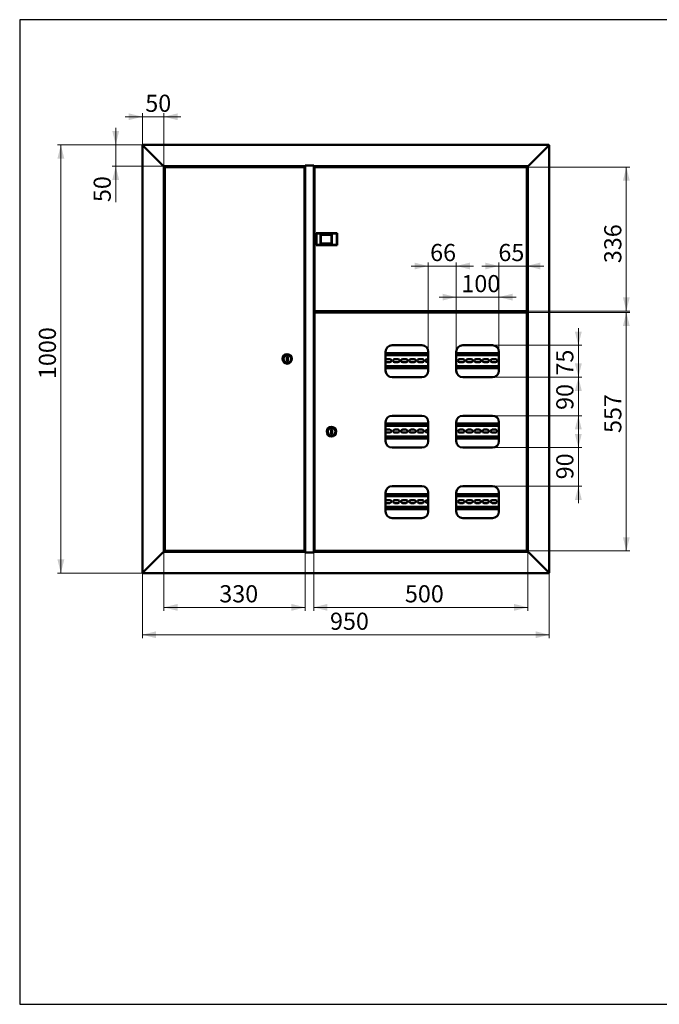
# Paper-space layout '6' of a CAD drawing. Units: millimetres. Extents: x 19 to 415, y -20 to 290.
# Drawn here: x 19 to 206, y 3 to 290 of the extents above; entities that cross this region are included whole.
import ezdxf

# ---------------------------------------------------------------- set-up
doc = ezdxf.new("R2010")
doc.units = ezdxf.units.MM
doc.styles.add('SLDTEXTSTYLE1', font='TXT', dxfattribs={"width": 0.7})
doc.dimstyles.new('SLDDIMSTYLE0', dxfattribs={"dimtxt": 5, "dimasz": 4, "dimexe": 0, "dimexo": 0.0625, "dimgap": 1.25, "dimtad": 2, "dimdec": 0, "dimlfac": 8, "dimrnd": 1e-09, "dimzin": 12, "dimdsep": 46, "dimtxsty": 'SLDTEXTSTYLE1', "dimsah": 1, "dimcen": 0.09, "dimadec": 0, "dimazin": 3, "dimtfac": 1, "dimtdec": 3, "dimtofl": 0, "dimtmove": 0, "dimatfit": 3, "dimfxl": 0, "dimfrac": 2, "dimtolj": 1, "dimtzin": 12, "dimarcsym": 0})
doc.dimstyles.new('SLDDIMSTYLE1', dxfattribs={"dimtxt": 5, "dimasz": 4, "dimexe": 0, "dimexo": 0.0625, "dimgap": 1.25, "dimtad": 2, "dimdec": 0, "dimlfac": 8, "dimrnd": 1e-09, "dimzin": 12, "dimdsep": 46, "dimtxsty": 'SLDTEXTSTYLE1', "dimsah": 1, "dimcen": 0.09, "dimadec": 0, "dimazin": 3, "dimtfac": 1, "dimtdec": 3, "dimtmove": 0, "dimatfit": 0, "dimfxl": 0, "dimfrac": 2, "dimtolj": 1, "dimtzin": 12, "dimarcsym": 0})

# ---------------------------------------------------------------- blocks, each defined once
blk = doc.blocks.new('_D_99')
at = {"color": 7, "linetype": 'Continuous', "lineweight": 0}
for p, q in [((55, 128.61), (55, 109.5)), ((173.75, 128.61), (173.75, 109.5)), ((55, 110.5), (173.75, 110.5))]:
    blk.add_line(p, q, dxfattribs=at)
at = {"color": 7, "linetype": 'Continuous', "lineweight": 18}
for points in [[(55, 110.5), (59, 109.5), (59, 111.5)], [(173.75, 110.5), (169.75, 111.5), (169.75, 109.5)]]:
    blk.add_solid(points, dxfattribs=at)
at = {"color": 7, "linetype": 'Continuous', "lineweight": 18, "insert": (109.75, 116.95), "char_height": 5, "attachment_point": 1, "style": 'SLDTEXTSTYLE1'}
blk.add_mtext('950', dxfattribs=at)
blk = doc.blocks.new('_D_100')
at = {"color": 7, "linetype": 'Continuous', "lineweight": 0}
for p, q in [((55.11, 253.5), (30.19, 253.5)), ((31.19, 253.5), (31.19, 128.5)), ((55.11, 128.5), (30.19, 128.5))]:
    blk.add_line(p, q, dxfattribs=at)
at = {"color": 7, "linetype": 'Continuous', "lineweight": 18}
for points in [[(31.19, 253.5), (30.19, 249.5), (32.19, 249.5)], [(31.19, 128.5), (32.19, 132.5), (30.19, 132.5)]]:
    blk.add_solid(points, dxfattribs=at)
at = {"color": 7, "linetype": 'Continuous', "lineweight": 18, "insert": (24.75, 185.13), "char_height": 5, "attachment_point": 1, "rotation": 90, "style": 'SLDTEXTSTYLE1'}
blk.add_mtext('1000', dxfattribs=at)
blk = doc.blocks.new('_D_101')
at = {"color": 7, "linetype": 'Continuous', "lineweight": 0}
for p, q in [((55, 261.7), (50, 261.7)), ((55, 253.38), (55, 262.7)), ((61.25, 261.7), (55, 261.7)), ((61.25, 247.26), (61.25, 262.7)), ((61.25, 261.7), (66.25, 261.7))]:
    blk.add_line(p, q, dxfattribs=at)
at = {"color": 7, "linetype": 'Continuous', "lineweight": 18}
for points in [[(55, 261.7), (51, 262.7), (51, 260.7)], [(61.25, 261.7), (65.25, 260.7), (65.25, 262.7)]]:
    blk.add_solid(points, dxfattribs=at)
at = {"color": 7, "linetype": 'Continuous', "lineweight": 18, "insert": (55.83, 268.14), "char_height": 5, "attachment_point": 1, "style": 'SLDTEXTSTYLE1'}
blk.add_mtext('50', dxfattribs=at)
blk = doc.blocks.new('_D_102')
at = {"color": 7, "linetype": 'Continuous', "lineweight": 0}
for p, q in [((47.19, 253.5), (47.19, 258.5)), ((55.11, 253.5), (46.19, 253.5)), ((47.19, 247.25), (47.19, 253.5)), ((61.24, 247.25), (46.19, 247.25)), ((47.19, 247.25), (47.19, 236.79))]:
    blk.add_line(p, q, dxfattribs=at)
at = {"color": 7, "linetype": 'Continuous', "lineweight": 18}
for points in [[(47.19, 253.5), (48.19, 257.5), (46.19, 257.5)], [(47.19, 247.25), (46.19, 243.25), (48.19, 243.25)]]:
    blk.add_solid(points, dxfattribs=at)
at = {"color": 7, "linetype": 'Continuous', "lineweight": 18, "insert": (40.75, 236.79), "char_height": 5, "attachment_point": 1, "rotation": 90, "style": 'SLDTEXTSTYLE1'}
blk.add_mtext('50', dxfattribs=at)
blk = doc.blocks.new('_D_103')
at = {"color": 7, "linetype": 'Continuous', "lineweight": 0}
for p, q in [((167.1, 247.02), (197.26, 247.02)), ((196.26, 204.97), (196.26, 247.02)), ((167.1, 204.97), (197.26, 204.97))]:
    blk.add_line(p, q, dxfattribs=at)
at = {"color": 7, "linetype": 'Continuous', "lineweight": 18}
for points in [[(196.26, 247.02), (195.26, 243.02), (197.26, 243.02)], [(196.26, 204.97), (197.26, 208.97), (195.26, 208.97)]]:
    blk.add_solid(points, dxfattribs=at)
at = {"color": 7, "linetype": 'Continuous', "lineweight": 18, "insert": (189.81, 218.96), "char_height": 5, "attachment_point": 1, "rotation": 90, "style": 'SLDTEXTSTYLE1'}
blk.add_mtext('336', dxfattribs=at)
blk = doc.blocks.new('_D_104')
at = {"color": 7, "linetype": 'Continuous', "lineweight": 0}
for p, q in [((167.1, 204.59), (197.26, 204.59)), ((196.26, 204.59), (196.26, 134.97)), ((167.1, 134.97), (197.26, 134.97))]:
    blk.add_line(p, q, dxfattribs=at)
at = {"color": 7, "linetype": 'Continuous', "lineweight": 18}
for points in [[(196.26, 204.59), (195.26, 200.59), (197.26, 200.59)], [(196.26, 134.97), (197.26, 138.97), (195.26, 138.97)]]:
    blk.add_solid(points, dxfattribs=at)
at = {"color": 7, "linetype": 'Continuous', "lineweight": 18, "insert": (189.81, 169.39), "char_height": 5, "attachment_point": 1, "rotation": 90, "style": 'SLDTEXTSTYLE1'}
blk.add_mtext('557', dxfattribs=at)
blk = doc.blocks.new('_D_105')
at = {"color": 7, "linetype": 'Continuous', "lineweight": 0}
for p, q in [((146.62, 193.13), (146.62, 210.05)), ((159.06, 193.13), (159.06, 210.05)), ((146.62, 209.05), (141.62, 209.05)), ((159.06, 209.05), (146.62, 209.05)), ((159.06, 209.05), (164.06, 209.05))]:
    blk.add_line(p, q, dxfattribs=at)
at = {"color": 7, "linetype": 'Continuous', "lineweight": 18}
for points in [[(146.62, 209.05), (142.62, 210.05), (142.62, 208.05)], [(159.06, 209.05), (163.06, 208.05), (163.06, 210.05)]]:
    blk.add_solid(points, dxfattribs=at)
at = {"color": 7, "linetype": 'Continuous', "lineweight": 18, "insert": (148.1, 215.49), "char_height": 5, "attachment_point": 1, "style": 'SLDTEXTSTYLE1'}
blk.add_mtext('100', dxfattribs=at)
blk = doc.blocks.new('_D_106')
at = {"color": 7, "linetype": 'Continuous', "lineweight": 0}
for p, q in [((159.06, 193.13), (159.06, 219.13)), ((167.18, 204.5), (167.18, 219.13)), ((159.06, 218.13), (154.06, 218.13)), ((159.06, 218.13), (167.18, 218.13)), ((167.18, 218.13), (172.18, 218.13))]:
    blk.add_line(p, q, dxfattribs=at)
at = {"color": 7, "linetype": 'Continuous', "lineweight": 18}
for points in [[(159.06, 218.13), (155.06, 219.13), (155.06, 217.13)], [(167.18, 218.13), (171.18, 217.13), (171.18, 219.13)]]:
    blk.add_solid(points, dxfattribs=at)
at = {"color": 7, "linetype": 'Continuous', "lineweight": 18, "insert": (158.91, 224.57), "char_height": 5, "attachment_point": 1, "style": 'SLDTEXTSTYLE1'}
blk.add_mtext('65', dxfattribs=at)
blk = doc.blocks.new('_D_107')
at = {"color": 7, "linetype": 'Continuous', "lineweight": 0}
for p, q in [((138.43, 193.13), (138.43, 219.13)), ((146.62, 193.13), (146.62, 219.13)), ((138.43, 218.13), (133.43, 218.13)), ((138.43, 218.13), (146.62, 218.13)), ((146.62, 218.13), (151.62, 218.13))]:
    blk.add_line(p, q, dxfattribs=at)
at = {"color": 7, "linetype": 'Continuous', "lineweight": 18}
for points in [[(138.43, 218.13), (134.43, 219.13), (134.43, 217.13)], [(146.62, 218.13), (150.62, 217.13), (150.62, 219.13)]]:
    blk.add_solid(points, dxfattribs=at)
at = {"color": 7, "linetype": 'Continuous', "lineweight": 18, "insert": (138.98, 224.57), "char_height": 5, "attachment_point": 1, "style": 'SLDTEXTSTYLE1'}
blk.add_mtext('66', dxfattribs=at)
blk = doc.blocks.new('_D_108')
at = {"color": 7, "linetype": 'Continuous', "lineweight": 0}
for p, q in [((182.25, 195), (182.25, 200)), ((157.19, 195), (183.25, 195)), ((182.25, 185.69), (182.25, 195)), ((157.19, 185.69), (183.25, 185.69)), ((182.25, 185.69), (182.25, 180.69))]:
    blk.add_line(p, q, dxfattribs=at)
at = {"color": 7, "linetype": 'Continuous', "lineweight": 18}
for points in [[(182.25, 195), (183.25, 199), (181.25, 199)], [(182.25, 185.69), (181.25, 181.69), (183.25, 181.69)]]:
    blk.add_solid(points, dxfattribs=at)
at = {"color": 7, "linetype": 'Continuous', "lineweight": 18, "insert": (175.8, 186.15), "char_height": 5, "attachment_point": 1, "rotation": 90, "style": 'SLDTEXTSTYLE1'}
blk.add_mtext('75', dxfattribs=at)
blk = doc.blocks.new('_D_109')
at = {"color": 7, "linetype": 'Continuous', "lineweight": 0}
for p, q in [((182.25, 185.69), (182.25, 190.69)), ((157.19, 185.69), (183.25, 185.69)), ((182.25, 185.69), (182.25, 174.44)), ((157.19, 174.44), (183.25, 174.44)), ((182.25, 174.44), (182.25, 169.44))]:
    blk.add_line(p, q, dxfattribs=at)
at = {"color": 7, "linetype": 'Continuous', "lineweight": 18}
for points in [[(182.25, 185.69), (183.25, 189.69), (181.25, 189.69)], [(182.25, 174.44), (181.25, 170.44), (183.25, 170.44)]]:
    blk.add_solid(points, dxfattribs=at)
at = {"color": 7, "linetype": 'Continuous', "lineweight": 18, "insert": (175.8, 176.12), "char_height": 5, "attachment_point": 1, "rotation": 90, "style": 'SLDTEXTSTYLE1'}
blk.add_mtext('90', dxfattribs=at)
blk = doc.blocks.new('_D_110')
at = {"color": 7, "linetype": 'Continuous', "lineweight": 0}
for p, q in [((182.25, 165.12), (182.25, 170.12)), ((157.19, 165.12), (183.25, 165.12)), ((182.25, 165.12), (182.25, 153.87)), ((157.19, 153.87), (183.25, 153.87)), ((182.25, 153.87), (182.25, 148.87))]:
    blk.add_line(p, q, dxfattribs=at)
at = {"color": 7, "linetype": 'Continuous', "lineweight": 18}
for points in [[(182.25, 165.12), (183.25, 169.12), (181.25, 169.12)], [(182.25, 153.87), (181.25, 149.87), (183.25, 149.87)]]:
    blk.add_solid(points, dxfattribs=at)
at = {"color": 7, "linetype": 'Continuous', "lineweight": 18, "insert": (175.8, 155.87), "char_height": 5, "attachment_point": 1, "rotation": 90, "style": 'SLDTEXTSTYLE1'}
blk.add_mtext('90', dxfattribs=at)
blk = doc.blocks.new('_D_111')
at = {"color": 7, "linetype": 'Continuous', "lineweight": 0}
for p, q in [((105, 134.51), (105, 117.5)), ((167.5, 134.74), (167.5, 117.5)), ((105, 118.5), (167.5, 118.5))]:
    blk.add_line(p, q, dxfattribs=at)
at = {"color": 7, "linetype": 'Continuous', "lineweight": 18}
for points in [[(105, 118.5), (109, 117.5), (109, 119.5)], [(167.5, 118.5), (163.5, 119.5), (163.5, 117.5)]]:
    blk.add_solid(points, dxfattribs=at)
at = {"color": 7, "linetype": 'Continuous', "lineweight": 18, "insert": (131.62, 124.95), "char_height": 5, "attachment_point": 1, "style": 'SLDTEXTSTYLE1'}
blk.add_mtext('500', dxfattribs=at)
blk = doc.blocks.new('_D_112')
at = {"color": 7, "linetype": 'Continuous', "lineweight": 0}
for p, q in [((61.25, 134.74), (61.25, 117.5)), ((102.5, 134.51), (102.5, 117.5)), ((102.5, 118.5), (61.25, 118.5))]:
    blk.add_line(p, q, dxfattribs=at)
at = {"color": 7, "linetype": 'Continuous', "lineweight": 18}
for points in [[(61.25, 118.5), (65.25, 117.5), (65.25, 119.5)], [(102.5, 118.5), (98.5, 119.5), (98.5, 117.5)]]:
    blk.add_solid(points, dxfattribs=at)
at = {"color": 7, "linetype": 'Continuous', "lineweight": 18, "insert": (77.43, 124.95), "char_height": 5, "attachment_point": 1, "style": 'SLDTEXTSTYLE1'}
blk.add_mtext('330', dxfattribs=at)

psp = doc.layouts.new('6')

# ---------------------------------------------------------------- linework, layer by layer
at = {"color": 7, "linetype": 'Continuous', "lineweight": 25}
for p, q in [((19.16, 290.03), (19.16, 2.63)), ((414.09, 290.03), (19.16, 290.03)), ((19.16, 290.03), (19.16, 3.03)), ((19.16, 2.63), (414.09, 2.63))]:
    psp.add_line(p, q, dxfattribs=at)
at = {"color": 7, "linetype": 'Continuous', "lineweight": 50}
for p, q in [((55, 253.37), (55.25, 253.25)), ((55, 253.37), (55, 128.62)), ((55.12, 253.37), (55, 253.37)), ((55.12, 253.37), (55.12, 253.5)), ((55.12, 253.5), (55.25, 253.25)), ((55.12, 253.5), (173.62, 253.5)), ((55.12, 253.37), (55.25, 253.25)), ((55.25, 253.25), (61, 247.5)), ((173.5, 253.25), (167.75, 247.5)), ((173.5, 253.25), (173.62, 253.5)), ((173.5, 253.25), (173.62, 253.37)), ((173.5, 253.25), (173.75, 253.37)), ((173.62, 253.37), (173.62, 253.5)), ((173.62, 253.37), (173.75, 253.37)), ((173.75, 128.62), (173.75, 253.37)), ((61, 247.5), (61.25, 247.25)), ((102.46, 247.25), (61.25, 247.25)), ((61.25, 134.75), (61.25, 247.25)), ((62.16, 247.25), (62.16, 247.16)), ((62.66, 247.16), (62.66, 247.25)), ((101.34, 247.25), (101.34, 247.12)), ((101.37, 247.02), (101.37, 247.25)), ((102.46, 247.5), (105.03, 247.5)), ((102.46, 247.25), (102.46, 247.5)), ((102.5, 247.48), (102.46, 247.48)), ((102.5, 247.48), (102.5, 134.52)), ((102.5, 247.48), (102.75, 247.48)), ((102.75, 247.48), (104.75, 247.48)), ((102.83, 247.5), (102.83, 247.48)), ((104.75, 247.48), (104.75, 247.5)), ((104.75, 247.48), (105, 247.48)), ((105, 134.52), (105, 247.48)), ((105.03, 247.48), (105, 247.48)), ((105.03, 247.5), (105.03, 247.25)), ((167.5, 247.25), (105.03, 247.25)), ((106.12, 247.25), (106.12, 247.02)), ((106.15, 247.12), (106.15, 247.25)), ((166.08, 247.25), (166.08, 247.16)), ((166.08, 247.25), (166.08, 247.16)), ((166.58, 247.16), (166.58, 247.25)), ((166.58, 247.16), (166.58, 247.25)), ((167.5, 247.25), (167.75, 247.5)), ((167.5, 247.25), (167.5, 134.75)), ((61.56, 246.93), (61.56, 135.07)), ((61.56, 246.93), (61.65, 246.93)), ((102.17, 247.02), (61.65, 247.02)), ((61.65, 247.02), (61.65, 246.94)), ((61.86, 247.12), (61.86, 247.06)), ((61.9, 247.16), (62.76, 247.16)), ((62.76, 247.16), (62.92, 247.16)), ((62.95, 247.06), (62.95, 247.12)), ((101.34, 247.02), (101.34, 247.12)), ((102.17, 247.02), (102.17, 246.94)), ((102.27, 246.93), (102.18, 246.93)), ((102.27, 135.07), (102.27, 246.93)), ((105.22, 246.93), (105.22, 205.07)), ((105.22, 246.93), (105.31, 246.93)), ((167.09, 247.02), (105.32, 247.02)), ((105.32, 246.94), (105.32, 247.02)), ((106.15, 247.12), (106.15, 247.02)), ((165.79, 247.12), (165.79, 247.06)), ((165.82, 247.16), (166.84, 247.16)), ((166.88, 247.06), (166.88, 247.12)), ((167.09, 247.02), (167.09, 246.94)), ((167.18, 246.93), (167.1, 246.93)), ((167.18, 205.07), (167.18, 246.93)), ((105, 227.56), (105.22, 227.56)), ((105.76, 224.26), (105.76, 227.74)), ((105.76, 227.74), (105.83, 227.67)), ((105.76, 227.74), (111.8, 227.74)), ((105.83, 227.67), (105.83, 224.32)), ((111.74, 227.67), (105.83, 227.67)), ((106.99, 227.31), (110.24, 227.31)), ((106.99, 224.69), (106.99, 227.31)), ((107.05, 227.25), (106.99, 227.31)), ((110.18, 227.25), (107.05, 227.25)), ((107.05, 227.25), (107.05, 224.75)), ((110.24, 227.31), (110.18, 227.25)), ((110.18, 224.75), (110.18, 227.25)), ((110.24, 227.31), (110.24, 224.69)), ((111.74, 227.67), (111.8, 227.74)), ((111.74, 224.32), (111.74, 227.67)), ((111.8, 227.74), (111.8, 224.26)), ((105, 224.44), (105.22, 224.44)), ((105.76, 224.26), (105.83, 224.32)), ((111.8, 224.26), (105.76, 224.26)), ((105.83, 224.32), (111.74, 224.32)), ((107.05, 224.75), (106.99, 224.69)), ((110.24, 224.69), (106.99, 224.69)), ((107.05, 224.75), (110.18, 224.75)), ((110.24, 224.69), (110.18, 224.75)), ((111.74, 224.32), (111.8, 224.26)), ((105.22, 205.07), (105.31, 205.07)), ((105.22, 135.07), (105.22, 204.49)), ((105.22, 204.49), (105.31, 204.49)), ((105.32, 204.97), (105.32, 205.06)), ((105.32, 204.97), (167.09, 204.97)), ((105.32, 204.5), (105.32, 204.59)), ((105.32, 204.59), (167.09, 204.59)), ((106.12, 204.97), (106.12, 204.59)), ((106.45, 204.97), (106.45, 204.68)), ((106.53, 204.68), (106.45, 204.68)), ((106.53, 204.97), (106.53, 204.68)), ((106.55, 204.65), (106.55, 204.59)), ((106.55, 204.65), (166.08, 204.65)), ((165.62, 204.84), (165.62, 204.66)), ((165.99, 204.84), (165.62, 204.84)), ((165.62, 204.66), (167.5, 204.66)), ((165.79, 204.94), (165.79, 204.88)), ((166.2, 204.84), (166.02, 204.84)), ((166.08, 204.66), (166.08, 204.59)), ((166.65, 204.84), (166.2, 204.84)), ((166.58, 204.59), (166.58, 204.66)), ((166.58, 204.62), (167.37, 204.62)), ((167.5, 204.84), (166.67, 204.84)), ((166.88, 204.88), (166.88, 204.94)), ((167.37, 204.87), (166.88, 204.87)), ((167.09, 204.97), (167.09, 205.06)), ((167.09, 204.59), (167.09, 204.5)), ((167.18, 205.07), (167.1, 205.07)), ((167.18, 204.49), (167.1, 204.49)), ((167.18, 204.49), (167.18, 135.07)), ((167.37, 204.87), (167.5, 204.87)), ((167.5, 204.62), (167.37, 204.62)), ((126, 187.56), (126, 193.12)), ((138.43, 192.69), (126, 192.69)), ((127.87, 195), (136.56, 195)), ((138.43, 193.12), (138.43, 187.56)), ((146.62, 187.56), (146.62, 193.12)), ((159.06, 192.69), (146.62, 192.69)), ((148.5, 195), (157.18, 195)), ((159.06, 193.12), (159.06, 187.56)), ((97.4, 191.62), (97.15, 191.62)), ((97.15, 191.62), (97.15, 190.37)), ((97.15, 190.37), (97.4, 190.37)), ((97.4, 190.37), (97.4, 191.62)), ((138.43, 192.07), (126, 192.07)), ((126.22, 190.94), (127.22, 190.94)), ((127.22, 190.07), (126.22, 190.07)), ((128.6, 190.94), (129.6, 190.94)), ((129.6, 190.07), (128.6, 190.07)), ((130.97, 190.94), (131.97, 190.94)), ((131.97, 190.07), (130.97, 190.07)), ((133.35, 190.94), (134.35, 190.94)), ((134.35, 190.07), (133.35, 190.07)), ((135.72, 190.94), (136.72, 190.94)), ((136.72, 190.07), (135.72, 190.07)), ((138.1, 190.94), (138.43, 190.94)), ((138.43, 190.07), (138.1, 190.07)), ((159.06, 192.07), (146.62, 192.07)), ((147.6, 190.94), (148.6, 190.94)), ((148.6, 190.07), (147.6, 190.07)), ((149.97, 190.94), (150.97, 190.94)), ((150.97, 190.07), (149.97, 190.07)), ((152.35, 190.94), (153.35, 190.94)), ((153.35, 190.07), (152.35, 190.07)), ((154.72, 190.94), (155.72, 190.94)), ((155.72, 190.07), (154.72, 190.07)), ((157.1, 190.94), (158.1, 190.94)), ((158.1, 190.07), (157.1, 190.07)), ((126, 188.94), (138.43, 188.94)), ((126, 188.32), (138.43, 188.32)), ((146.62, 188.94), (159.06, 188.94)), ((146.62, 188.32), (159.06, 188.32)), ((136.56, 185.69), (127.87, 185.69)), ((157.18, 185.69), (148.5, 185.69)), ((126, 167), (126, 172.56)), ((127.87, 174.44), (136.56, 174.44)), ((138.43, 172.56), (138.43, 167)), ((146.62, 167), (146.62, 172.56)), ((148.5, 174.44), (157.18, 174.44)), ((159.06, 172.56), (159.06, 167)), ((110.35, 170.41), (110.1, 170.41)), ((110.1, 170.41), (110.1, 169.16)), ((110.35, 169.16), (110.35, 170.41)), ((138.43, 172.13), (126, 172.13)), ((138.43, 171.51), (126, 171.51)), ((126.22, 170.38), (127.22, 170.38)), ((128.6, 170.38), (129.6, 170.38)), ((130.97, 170.38), (131.97, 170.38)), ((133.35, 170.38), (134.35, 170.38)), ((135.72, 170.38), (136.72, 170.38)), ((138.1, 170.38), (138.43, 170.38)), ((159.06, 172.13), (146.62, 172.13)), ((159.06, 171.51), (146.62, 171.51)), ((147.6, 170.38), (148.6, 170.38)), ((149.97, 170.38), (150.97, 170.38)), ((152.35, 170.38), (153.35, 170.38)), ((154.72, 170.38), (155.72, 170.38)), ((157.1, 170.38), (158.1, 170.38)), ((110.1, 169.16), (110.35, 169.16)), ((126, 168.38), (138.43, 168.38)), ((126, 167.76), (138.43, 167.76)), ((127.22, 169.51), (126.22, 169.51)), ((129.6, 169.51), (128.6, 169.51)), ((131.97, 169.51), (130.97, 169.51)), ((134.35, 169.51), (133.35, 169.51)), ((136.72, 169.51), (135.72, 169.51)), ((138.43, 169.51), (138.1, 169.51)), ((146.62, 168.38), (159.06, 168.38)), ((146.62, 167.76), (159.06, 167.76)), ((148.6, 169.51), (147.6, 169.51)), ((150.97, 169.51), (149.97, 169.51)), ((153.35, 169.51), (152.35, 169.51)), ((155.72, 169.51), (154.72, 169.51)), ((158.1, 169.51), (157.1, 169.51)), ((136.56, 165.12), (127.87, 165.12)), ((157.18, 165.12), (148.5, 165.12)), ((127.87, 153.87), (136.56, 153.87)), ((148.5, 153.87), (157.18, 153.87)), ((126, 146.44), (126, 152)), ((138.43, 151.57), (126, 151.57)), ((138.43, 150.94), (126, 150.94)), ((126.22, 149.82), (127.22, 149.82)), ((128.6, 149.82), (129.6, 149.82)), ((130.97, 149.82), (131.97, 149.82)), ((133.35, 149.82), (134.35, 149.82)), ((135.72, 149.82), (136.72, 149.82)), ((138.1, 149.82), (138.43, 149.82)), ((138.43, 152), (138.43, 146.44)), ((146.62, 146.44), (146.62, 152)), ((159.06, 151.57), (146.62, 151.57)), ((159.06, 150.94), (146.62, 150.94)), ((147.6, 149.82), (148.6, 149.82)), ((149.97, 149.82), (150.97, 149.82)), ((152.35, 149.82), (153.35, 149.82)), ((154.72, 149.82), (155.72, 149.82)), ((157.1, 149.82), (158.1, 149.82)), ((159.06, 152), (159.06, 146.44)), ((126, 147.82), (138.43, 147.82)), ((126, 147.19), (138.43, 147.19)), ((127.22, 148.94), (126.22, 148.94)), ((129.6, 148.94), (128.6, 148.94)), ((131.97, 148.94), (130.97, 148.94)), ((134.35, 148.94), (133.35, 148.94)), ((136.72, 148.94), (135.72, 148.94)), ((138.43, 148.94), (138.1, 148.94)), ((146.62, 147.82), (159.06, 147.82)), ((146.62, 147.19), (159.06, 147.19)), ((148.6, 148.94), (147.6, 148.94)), ((150.97, 148.94), (149.97, 148.94)), ((153.35, 148.94), (152.35, 148.94)), ((155.72, 148.94), (154.72, 148.94)), ((158.1, 148.94), (157.1, 148.94)), ((136.56, 144.56), (127.87, 144.56)), ((157.18, 144.56), (148.5, 144.56)), ((55.25, 128.75), (61, 134.5)), ((61, 134.5), (61.25, 134.75)), ((61.25, 134.75), (61, 134.5)), ((102.46, 134.75), (61.25, 134.75)), ((61.56, 135.07), (61.65, 135.07)), ((61.65, 134.97), (61.65, 135.06)), ((61.65, 134.97), (102.17, 134.97)), ((61.86, 134.97), (61.86, 134.91)), ((61.97, 134.88), (61.9, 134.88)), ((62.92, 134.88), (61.97, 134.88)), ((62.16, 134.88), (62.16, 134.75)), ((62.66, 134.75), (62.66, 134.88)), ((62.95, 134.91), (62.95, 134.97)), ((101.34, 134.97), (101.34, 134.87)), ((101.34, 134.75), (101.34, 134.87)), ((101.37, 134.75), (101.37, 134.97)), ((102.17, 135.06), (102.17, 134.97)), ((102.27, 135.07), (102.18, 135.07)), ((102.46, 134.75), (102.46, 134.5)), ((102.46, 134.52), (102.5, 134.52)), ((102.46, 134.5), (105.03, 134.5)), ((102.75, 134.52), (102.5, 134.52)), ((104.75, 134.52), (102.75, 134.52)), ((102.83, 134.5), (102.83, 134.52)), ((105, 134.52), (104.75, 134.52)), ((104.75, 134.5), (104.75, 134.52)), ((105, 134.52), (105.03, 134.52)), ((167.5, 134.75), (105.03, 134.75)), ((105.03, 134.5), (105.03, 134.75)), ((105.22, 135.07), (105.31, 135.07)), ((105.32, 135.06), (105.32, 134.97)), ((167.09, 134.97), (105.32, 134.97)), ((106.12, 134.97), (106.12, 134.75)), ((106.15, 134.87), (106.15, 134.97)), ((106.15, 134.87), (106.15, 134.75)), ((165.79, 134.94), (165.79, 134.88)), ((166.84, 134.84), (165.82, 134.84)), ((166.35, 134.75), (166.35, 134.84)), ((166.37, 134.75), (166.37, 134.84)), ((166.88, 134.88), (166.88, 134.94)), ((167.09, 134.97), (167.09, 135.06)), ((167.18, 135.07), (167.1, 135.07)), ((167.5, 134.75), (167.75, 134.5)), ((167.75, 134.5), (167.5, 134.75)), ((173.5, 128.75), (167.75, 134.5)), ((55.25, 128.75), (55, 128.62)), ((55.12, 128.62), (55, 128.62)), ((55.12, 128.5), (55.25, 128.75)), ((55.12, 128.62), (55.25, 128.75)), ((55.25, 128.75), (55.12, 128.62)), ((55.12, 128.62), (55.12, 128.5)), ((55.12, 128.5), (173.62, 128.5)), ((173.5, 128.75), (173.62, 128.5)), ((173.5, 128.75), (173.62, 128.62)), ((173.75, 128.62), (173.5, 128.75)), ((173.62, 128.62), (173.5, 128.75)), ((173.62, 128.62), (173.62, 128.5)), ((173.62, 128.62), (173.75, 128.62))]:
    psp.add_line(p, q, dxfattribs=at)
at = {"color": 7, "linetype": 'Continuous', "lineweight": 50, "flags": 128}
for points in [[(166.97, 204.37), (166.97, 204.37)], [(166.97, 135.19), (166.97, 135.19)]]:
    psp.add_lwpolyline(points, dxfattribs=at)
at = {"color": 7, "linetype": 'Continuous', "lineweight": 50}
for centre, radius in [((97.27, 191), 1.38), ((97.27, 191), 1.13), ((110.22, 169.78), 1.38), ((110.22, 169.78), 1.13)]:
    psp.add_circle(centre, radius, dxfattribs=at)
for centre, radius, start, end in [((61.9, 247.12), 0.0375, 90, 180), ((61.9, 247.06), 0.0375, 180, 270), ((62.92, 247.12), 0.0375, 0, 90), ((62.92, 247.06), 0.0375, 270, 0), ((165.82, 247.12), 0.0375, 90, 180), ((165.82, 247.06), 0.0375, 180, 270), ((166.84, 247.12), 0.0375, 0, 90), ((166.84, 247.06), 0.0375, 270, 0), ((165.82, 204.94), 0.0375, 90, 180), ((165.82, 204.88), 0.0375, 180, 244.1581), ((166.84, 204.94), 0.0375, 0, 90), ((166.84, 204.88), 0.0375, 295.8419, 0), ((127.87, 193.12), 1.88, 90, 180), ((136.56, 193.12), 1.88, 0, 90), ((148.5, 193.12), 1.88, 90, 180), ((157.18, 193.12), 1.88, 0, 90), ((126.22, 190.51), 0.438, 90, 120.9497), ((126.22, 190.51), 0.438, 239.0503, 270), ((127.22, 190.51), 0.438, 270, 90), ((128.6, 190.51), 0.438, 90, 270), ((129.6, 190.51), 0.438, 270, 90), ((130.97, 190.51), 0.438, 90, 270), ((131.97, 190.51), 0.438, 270, 90), ((133.35, 190.51), 0.438, 90, 270), ((134.35, 190.51), 0.438, 270, 90), ((135.72, 190.51), 0.438, 90, 270), ((136.72, 190.51), 0.438, 270, 90), ((138.1, 190.51), 0.438, 90, 270), ((146.22, 190.51), 0.437, 336.1045, 23.8955), ((147.6, 190.51), 0.438, 90, 270), ((148.6, 190.51), 0.438, 270, 90), ((149.97, 190.51), 0.438, 90, 270), ((150.97, 190.51), 0.438, 270, 90), ((152.35, 190.51), 0.438, 90, 270), ((153.35, 190.51), 0.438, 270, 90), ((154.72, 190.51), 0.438, 90, 270), ((155.72, 190.51), 0.438, 270, 90), ((157.1, 190.51), 0.438, 90, 270), ((158.1, 190.51), 0.438, 270, 90), ((159.47, 190.51), 0.438, 160.537, 199.463), ((127.87, 187.56), 1.88, 180, 270), ((136.56, 187.56), 1.88, 270, 0), ((148.5, 187.56), 1.88, 180, 270), ((157.18, 187.56), 1.88, 270, 0), ((127.87, 172.56), 1.88, 90, 180), ((136.56, 172.56), 1.88, 360, 90), ((148.5, 172.56), 1.88, 90, 180), ((157.18, 172.56), 1.88, 0, 90), ((126.22, 169.94), 0.437, 90, 120.9497), ((127.22, 169.94), 0.438, 270, 90), ((128.6, 169.94), 0.438, 90, 270), ((129.6, 169.94), 0.438, 270, 90), ((130.97, 169.94), 0.438, 90, 270), ((131.97, 169.94), 0.438, 270, 90), ((133.35, 169.94), 0.438, 90, 270), ((134.35, 169.94), 0.438, 270, 90), ((135.72, 169.94), 0.438, 90, 270), ((136.72, 169.94), 0.438, 270, 90), ((138.1, 169.94), 0.438, 90, 270), ((146.22, 169.94), 0.438, 336.1045, 23.8955), ((147.6, 169.94), 0.438, 90, 270), ((148.6, 169.94), 0.438, 270, 90), ((149.97, 169.94), 0.438, 90, 270), ((150.97, 169.94), 0.438, 270, 90), ((152.35, 169.94), 0.438, 90, 270), ((153.35, 169.94), 0.438, 270, 90), ((154.72, 169.94), 0.438, 90, 270), ((155.72, 169.94), 0.438, 270, 90), ((157.1, 169.94), 0.438, 90, 270), ((158.1, 169.94), 0.438, 270, 90), ((159.47, 169.94), 0.438, 160.537, 199.463), ((126.22, 169.94), 0.438, 239.0503, 270), ((127.87, 167), 1.88, 180, 270), ((136.56, 167), 1.88, 270, 0), ((148.5, 167), 1.88, 180, 270), ((157.18, 167), 1.88, 270, 0), ((127.87, 152), 1.88, 90, 180), ((136.56, 152), 1.88, 360, 90), ((148.5, 152), 1.88, 90, 180), ((157.18, 152), 1.88, 0, 90), ((126.22, 149.38), 0.438, 90, 120.9497), ((127.22, 149.38), 0.438, 270, 90), ((128.6, 149.38), 0.438, 90, 270), ((129.6, 149.38), 0.438, 270, 90), ((130.97, 149.38), 0.438, 90, 270), ((131.97, 149.38), 0.438, 270, 90), ((133.35, 149.38), 0.438, 90, 270), ((134.35, 149.38), 0.438, 270, 90), ((135.72, 149.38), 0.438, 90, 270), ((136.72, 149.38), 0.438, 270, 90), ((138.1, 149.38), 0.438, 90, 270), ((146.22, 149.38), 0.438, 336.1045, 23.8955), ((147.6, 149.38), 0.438, 90, 270), ((148.6, 149.38), 0.438, 270, 90), ((149.97, 149.38), 0.438, 90, 270), ((150.97, 149.38), 0.438, 270, 90), ((152.35, 149.38), 0.438, 90, 270), ((153.35, 149.38), 0.438, 270, 90), ((154.72, 149.38), 0.438, 90, 270), ((155.72, 149.38), 0.438, 270, 90), ((157.1, 149.38), 0.438, 90, 270), ((158.1, 149.38), 0.438, 270, 90), ((159.47, 149.38), 0.437, 160.537, 199.463), ((126.22, 149.38), 0.438, 239.0503, 270), ((127.87, 146.44), 1.88, 180, 270), ((136.56, 146.44), 1.88, 270, 360), ((148.5, 146.44), 1.88, 180, 270), ((157.18, 146.44), 1.88, 270, 0), ((61.9, 134.91), 0.0375, 180, 270), ((62.92, 134.91), 0.0375, 270, 0), ((165.82, 134.94), 0.0375, 90, 180), ((165.82, 134.88), 0.0375, 180, 270), ((166.84, 134.94), 0.0375, 0, 90), ((166.84, 134.88), 0.0375, 270, 0)]:
    psp.add_arc(centre, radius, start, end, dxfattribs=at)
for points, knots in [([(61.56, 246.93), (61.56, 246.92), (61.56, 246.92), (61.58, 246.91), (61.61, 246.9), (61.63, 246.89), (61.65, 246.87), (61.68, 246.86), (61.72, 246.84), (61.75, 246.82), (61.77, 246.81)], [0, 0, 0, 0, 0.172928, 0.317198, 0.432919, 0.52041, 0.605279, 0.713476, 0.845046, 1, 1, 1, 1]), ([(61.77, 246.81), (61.76, 246.84), (61.73, 246.88), (61.7, 246.93), (61.69, 246.96), (61.67, 246.99), (61.66, 247.01), (61.66, 247.02), (61.65, 247.02), (61.65, 247.02)], [0, 0, 0, 0, 0.251125, 0.380899, 0.515663, 0.627469, 0.743516, 0.941841, 1, 1, 1, 1]), ([(61.77, 246.81), (61.75, 246.83), (61.72, 246.86), (61.68, 246.9), (61.66, 246.93), (61.66, 246.94), (61.65, 246.94), (61.65, 246.94)], [0, 0, 0, 0, 0.347918, 0.560867, 0.740934, 0.921864, 1, 1, 1, 1]), ([(61.65, 246.93), (61.65, 246.92), (61.65, 246.92), (61.66, 246.91), (61.69, 246.89), (61.72, 246.85), (61.75, 246.83), (61.77, 246.81)], [0, 0, 0, 0, 0.161377, 0.297353, 0.494203, 0.695192, 1, 1, 1, 1]), ([(102.17, 247.02), (102.17, 247.02), (102.15, 247.02), (102.12, 246.98), (102.09, 246.92), (102.07, 246.86), (102.06, 246.82), (102.06, 246.81)], [0, 0, 0, 0, 0.227352, 0.454767, 0.682183, 0.909598, 1, 1, 1, 1]), ([(102.17, 246.94), (102.16, 246.94), (102.14, 246.93), (102.12, 246.9), (102.09, 246.86), (102.07, 246.83), (102.06, 246.81)], [0, 0, 0, 0, 0.249716, 0.499542, 0.749369, 1, 1, 1, 1]), ([(102.06, 246.81), (102.07, 246.82), (102.1, 246.84), (102.14, 246.86), (102.18, 246.88), (102.21, 246.89), (102.24, 246.91), (102.26, 246.92), (102.27, 246.92), (102.27, 246.93)], [0, 0, 0, 0, 0.144198, 0.28241, 0.414861, 0.541808, 0.663543, 0.780396, 1, 1, 1, 1]), ([(102.06, 246.81), (102.08, 246.83), (102.11, 246.86), (102.15, 246.89), (102.17, 246.91), (102.18, 246.92), (102.18, 246.93), (102.18, 246.93)], [0, 0, 0, 0, 0.300321, 0.563861, 0.794712, 0.900205, 1, 1, 1, 1]), ([(105.22, 246.93), (105.22, 246.93), (105.22, 246.93), (105.24, 246.92), (105.26, 246.91), (105.29, 246.89), (105.31, 246.88), (105.33, 246.87), (105.36, 246.86), (105.39, 246.84), (105.42, 246.82), (105.43, 246.81)], [0, 0, 0, 0, 0.133216, 0.264332, 0.394341, 0.52426, 0.611412, 0.672856, 0.737848, 0.856307, 1, 1, 1, 1]), ([(105.31, 246.93), (105.31, 246.93), (105.31, 246.93), (105.32, 246.92), (105.33, 246.91), (105.36, 246.89), (105.39, 246.86), (105.42, 246.83), (105.43, 246.81)], [0, 0, 0, 0, 0.12052, 0.241279, 0.364684, 0.492993, 0.715714, 1, 1, 1, 1]), ([(105.43, 246.81), (105.42, 246.84), (105.41, 246.89), (105.38, 246.95), (105.35, 247), (105.33, 247.02), (105.32, 247.02), (105.32, 247.02)], [0, 0, 0, 0, 0.227352, 0.454767, 0.682182, 0.909597, 1, 1, 1, 1]), ([(105.43, 246.81), (105.42, 246.83), (105.4, 246.86), (105.37, 246.9), (105.35, 246.93), (105.33, 246.94), (105.32, 246.94)], [0, 0, 0, 0, 0.249719, 0.499546, 0.749373, 1, 1, 1, 1]), ([(167.09, 247.02), (167.08, 247.02), (167.08, 247.02), (167.07, 247), (167.06, 246.98), (167.05, 246.95), (167.03, 246.93), (167.02, 246.9), (166.99, 246.86), (166.98, 246.83), (166.97, 246.81)], [0, 0, 0, 0, 0.1729279, 0.3171977, 0.4329191, 0.5204102, 0.6052791, 0.7134756, 0.845046, 1, 1, 1, 1]), ([(167.09, 246.94), (167.08, 246.94), (167.08, 246.93), (167.06, 246.92), (167.05, 246.9), (167.01, 246.86), (166.99, 246.83), (166.97, 246.81)], [0, 0, 0, 0, 0.1613768, 0.2973526, 0.4942031, 0.6951916, 1, 1, 1, 1]), ([(166.97, 246.81), (167, 246.83), (167.04, 246.85), (167.08, 246.88), (167.12, 246.9), (167.14, 246.91), (167.17, 246.92), (167.18, 246.93), (167.18, 246.93), (167.18, 246.93)], [0, 0, 0, 0, 0.251126, 0.380899, 0.515664, 0.62747, 0.743517, 0.941841, 1, 1, 1, 1]), ([(166.97, 246.81), (166.99, 246.83), (167.02, 246.86), (167.06, 246.9), (167.08, 246.92), (167.09, 246.93), (167.1, 246.93), (167.1, 246.93)], [0, 0, 0, 0, 0.347918, 0.560866, 0.740933, 0.921863, 1, 1, 1, 1]), ([(105.43, 205.19), (105.42, 205.18), (105.39, 205.16), (105.35, 205.14), (105.31, 205.12), (105.28, 205.11), (105.25, 205.09), (105.23, 205.08), (105.22, 205.07), (105.22, 205.07)], [0, 0, 0, 0, 0.144198, 0.28241, 0.414861, 0.541808, 0.663543, 0.780396, 1, 1, 1, 1]), ([(105.43, 204.37), (105.42, 204.38), (105.39, 204.4), (105.35, 204.42), (105.31, 204.44), (105.28, 204.46), (105.25, 204.47), (105.23, 204.48), (105.22, 204.49), (105.22, 204.49)], [0, 0, 0, 0, 0.145498, 0.284623, 0.417602, 0.5447, 0.666218, 0.7825, 1, 1, 1, 1]), ([(105.43, 205.19), (105.42, 205.17), (105.38, 205.14), (105.34, 205.11), (105.32, 205.09), (105.31, 205.08), (105.31, 205.07), (105.31, 205.07)], [0, 0, 0, 0, 0.300321, 0.563861, 0.794712, 0.900205, 1, 1, 1, 1]), ([(105.43, 204.37), (105.42, 204.39), (105.38, 204.42), (105.34, 204.45), (105.32, 204.48), (105.31, 204.49), (105.31, 204.49), (105.31, 204.49)], [0, 0, 0, 0, 0.302828, 0.567093, 0.797007, 0.901492, 1, 1, 1, 1]), ([(105.32, 205.06), (105.33, 205.06), (105.35, 205.07), (105.37, 205.1), (105.4, 205.14), (105.42, 205.17), (105.43, 205.19)], [0, 0, 0, 0, 0.2497158, 0.4995422, 0.749369, 1, 1, 1, 1]), ([(105.32, 204.97), (105.33, 204.98), (105.34, 204.98), (105.37, 205.02), (105.4, 205.08), (105.42, 205.14), (105.43, 205.18), (105.43, 205.19)], [0, 0, 0, 0, 0.227352, 0.454767, 0.682183, 0.909598, 1, 1, 1, 1]), ([(105.32, 204.59), (105.33, 204.58), (105.34, 204.58), (105.37, 204.54), (105.4, 204.48), (105.42, 204.42), (105.43, 204.38), (105.43, 204.37)], [0, 0, 0, 0, 0.227352, 0.454767, 0.682182, 0.909597, 1, 1, 1, 1]), ([(105.32, 204.5), (105.33, 204.5), (105.35, 204.49), (105.37, 204.47), (105.4, 204.42), (105.42, 204.39), (105.43, 204.37)], [0, 0, 0, 0, 0.249719, 0.499546, 0.749373, 1, 1, 1, 1]), ([(106.53, 204.68), (106.53, 204.68), (106.54, 204.7), (106.56, 204.72), (106.6, 204.75), (106.63, 204.77), (106.65, 204.78), (106.66, 204.78)], [0, 0, 0, 0, 0.2039123, 0.4464018, 0.6889564, 0.9315108, 1, 1, 1, 1]), ([(106.66, 204.78), (106.65, 204.77), (106.64, 204.74), (106.61, 204.7), (106.59, 204.67), (106.57, 204.65), (106.56, 204.65), (106.55, 204.65)], [0, 0, 0, 0, 0.2039123, 0.4464018, 0.6889564, 0.9315108, 1, 1, 1, 1]), ([(166.97, 205.19), (166.99, 205.16), (167.01, 205.12), (167.04, 205.07), (167.05, 205.04), (167.07, 205.01), (167.08, 204.99), (167.08, 204.98), (167.09, 204.98), (167.09, 204.97)], [0, 0, 0, 0, 0.251125, 0.380899, 0.515663, 0.627469, 0.743516, 0.941841, 1, 1, 1, 1]), ([(167.18, 205.07), (167.18, 205.07), (167.18, 205.08), (167.16, 205.09), (167.13, 205.1), (167.11, 205.11), (167.09, 205.13), (167.06, 205.14), (167.02, 205.16), (166.99, 205.18), (166.97, 205.19)], [0, 0, 0, 0, 0.172928, 0.317198, 0.432919, 0.52041, 0.605279, 0.713476, 0.845046, 1, 1, 1, 1]), ([(166.97, 205.19), (166.99, 205.17), (167.02, 205.14), (167.06, 205.1), (167.08, 205.07), (167.08, 205.06), (167.09, 205.06), (167.09, 205.06)], [0, 0, 0, 0, 0.3479184, 0.5608674, 0.740934, 0.9218641, 1, 1, 1, 1]), ([(167.1, 205.07), (167.09, 205.07), (167.09, 205.08), (167.08, 205.09), (167.05, 205.11), (167.02, 205.15), (166.99, 205.17), (166.97, 205.19)], [0, 0, 0, 0, 0.1613768, 0.2973526, 0.4942031, 0.6951916, 1, 1, 1, 1]), ([(166.97, 204.37), (166.99, 204.4), (167.01, 204.44), (167.04, 204.49), (167.05, 204.52), (167.07, 204.55), (167.08, 204.57), (167.09, 204.59), (167.09, 204.59), (167.09, 204.59)], [0, 0, 0, 0, 0.254173, 0.383717, 0.51817, 0.630243, 0.746634, 0.943994, 1, 1, 1, 1]), ([(166.97, 204.37), (166.99, 204.39), (167.02, 204.43), (167.06, 204.46), (167.08, 204.49), (167.08, 204.5), (167.09, 204.5), (167.09, 204.5)], [0, 0, 0, 0, 0.347391, 0.560666, 0.73933, 0.91884, 1, 1, 1, 1]), ([(167.18, 204.49), (167.18, 204.49), (167.18, 204.48), (167.16, 204.47), (167.14, 204.46), (167.12, 204.45), (167.09, 204.44), (167.06, 204.42), (167.02, 204.4), (166.99, 204.38), (166.97, 204.37)], [0, 0, 0, 0, 0.1605315, 0.2963274, 0.4075542, 0.4945832, 0.5914063, 0.7078735, 0.8440591, 1, 1, 1, 1]), ([(167.1, 204.49), (167.09, 204.49), (167.09, 204.48), (167.08, 204.47), (167.06, 204.45), (167.02, 204.42), (166.99, 204.39), (166.97, 204.37)], [0, 0, 0, 0, 0.149097, 0.276572, 0.468178, 0.689357, 1, 1, 1, 1]), ([(61.77, 135.19), (61.74, 135.17), (61.7, 135.15), (61.66, 135.12), (61.62, 135.1), (61.6, 135.09), (61.57, 135.08), (61.56, 135.07), (61.56, 135.07), (61.56, 135.07)], [0, 0, 0, 0, 0.251126, 0.380899, 0.515664, 0.62747, 0.743517, 0.941841, 1, 1, 1, 1]), ([(61.65, 134.97), (61.66, 134.98), (61.66, 134.98), (61.67, 135), (61.68, 135.02), (61.7, 135.05), (61.71, 135.07), (61.73, 135.1), (61.75, 135.14), (61.76, 135.17), (61.77, 135.19)], [0, 0, 0, 0, 0.172928, 0.317198, 0.432919, 0.52041, 0.605279, 0.713476, 0.845046, 1, 1, 1, 1]), ([(61.77, 135.19), (61.75, 135.17), (61.72, 135.14), (61.68, 135.1), (61.66, 135.08), (61.65, 135.07), (61.65, 135.07), (61.65, 135.07)], [0, 0, 0, 0, 0.347918, 0.560866, 0.740933, 0.921863, 1, 1, 1, 1]), ([(61.65, 135.06), (61.66, 135.06), (61.66, 135.07), (61.68, 135.08), (61.69, 135.1), (61.73, 135.14), (61.75, 135.17), (61.77, 135.19)], [0, 0, 0, 0, 0.1613768, 0.2973526, 0.4942031, 0.6951916, 1, 1, 1, 1]), ([(102.27, 135.07), (102.27, 135.07), (102.27, 135.07), (102.25, 135.08), (102.23, 135.09), (102.2, 135.11), (102.18, 135.12), (102.16, 135.13), (102.13, 135.14), (102.1, 135.16), (102.07, 135.18), (102.06, 135.19)], [0, 0, 0, 0, 0.133216, 0.264332, 0.394341, 0.52426, 0.611412, 0.672856, 0.737848, 0.856307, 1, 1, 1, 1]), ([(102.06, 135.19), (102.07, 135.16), (102.08, 135.11), (102.11, 135.04), (102.14, 135), (102.16, 134.98), (102.17, 134.98), (102.17, 134.97)], [0, 0, 0, 0, 0.227352, 0.454767, 0.682182, 0.909597, 1, 1, 1, 1]), ([(102.06, 135.19), (102.07, 135.17), (102.09, 135.14), (102.12, 135.1), (102.14, 135.07), (102.16, 135.06), (102.17, 135.06)], [0, 0, 0, 0, 0.249719, 0.499546, 0.749373, 1, 1, 1, 1]), ([(102.18, 135.07), (102.18, 135.07), (102.18, 135.07), (102.17, 135.08), (102.16, 135.09), (102.14, 135.11), (102.1, 135.14), (102.07, 135.17), (102.06, 135.19)], [0, 0, 0, 0, 0.12052, 0.241279, 0.364684, 0.492993, 0.715714, 1, 1, 1, 1]), ([(105.22, 135.07), (105.22, 135.07), (105.22, 135.07), (105.24, 135.08), (105.26, 135.09), (105.29, 135.1), (105.32, 135.12), (105.35, 135.14), (105.39, 135.16), (105.42, 135.18), (105.43, 135.19)], [0, 0, 0, 0, 0.127893, 0.25347, 0.377623, 0.501273, 0.617216, 0.717365, 0.844943, 1, 1, 1, 1]), ([(105.31, 135.07), (105.31, 135.07), (105.31, 135.07), (105.32, 135.08), (105.33, 135.09), (105.35, 135.11), (105.39, 135.14), (105.42, 135.17), (105.43, 135.19)], [0, 0, 0, 0, 0.1156214, 0.2310267, 0.3483912, 0.469785, 0.6940623, 1, 1, 1, 1]), ([(105.43, 135.19), (105.42, 135.16), (105.41, 135.11), (105.38, 135.04), (105.35, 135), (105.33, 134.98), (105.32, 134.98), (105.32, 134.97)], [0, 0, 0, 0, 0.227352, 0.454767, 0.682183, 0.909598, 1, 1, 1, 1]), ([(105.43, 135.19), (105.42, 135.17), (105.4, 135.14), (105.37, 135.1), (105.35, 135.07), (105.33, 135.06), (105.32, 135.06)], [0, 0, 0, 0, 0.249716, 0.499542, 0.749369, 1, 1, 1, 1]), ([(166.97, 135.19), (167, 135.17), (167.04, 135.15), (167.09, 135.12), (167.12, 135.1), (167.15, 135.09), (167.17, 135.08), (167.18, 135.07), (167.18, 135.07), (167.18, 135.07)], [0, 0, 0, 0, 0.254172, 0.383716, 0.518169, 0.630242, 0.746634, 0.943994, 1, 1, 1, 1]), ([(167.09, 134.97), (167.08, 134.98), (167.08, 134.98), (167.07, 135), (167.06, 135.02), (167.05, 135.04), (167.03, 135.07), (167.02, 135.1), (166.99, 135.14), (166.98, 135.17), (166.97, 135.19)], [0, 0, 0, 0, 0.160531, 0.296327, 0.407554, 0.494583, 0.591406, 0.707874, 0.844059, 1, 1, 1, 1]), ([(166.97, 135.19), (166.99, 135.17), (167.02, 135.14), (167.06, 135.1), (167.08, 135.08), (167.09, 135.07), (167.1, 135.07), (167.1, 135.07)], [0, 0, 0, 0, 0.347392, 0.560668, 0.739332, 0.918841, 1, 1, 1, 1]), ([(167.09, 135.06), (167.08, 135.06), (167.08, 135.06), (167.07, 135.08), (167.05, 135.1), (167.01, 135.14), (166.99, 135.17), (166.97, 135.19)], [0, 0, 0, 0, 0.149097, 0.276572, 0.468178, 0.689357, 1, 1, 1, 1])]:
    psp.add_open_spline(points, degree=3, knots=knots, dxfattribs=at)

# ---------------------------------------------------------------- dimensions: what is measured, and where the dimension line sits
at = {"color": 7, "linetype": 'Continuous', "lineweight": 18}
dim = psp.add_linear_dim(base=(55, 261.7), p1=(61.25, 247.25), p2=(55, 253.37), dimstyle='SLDDIMSTYLE1', dxfattribs=at)
dim.commit()
dim.dimension.update_dxf_attribs({"geometry": '_D_101', "text_midpoint": (58.85, 261.7), "dimtype": 160})
for base, p1, p2, angle, dimstyle, picture, middle in [((47.19, 253.5), (61.25, 247.25), (55.12, 253.5), 90, 'SLDDIMSTYLE1', '_D_102', (47.19, 239.82)), ((31.19, 128.5), (55.12, 253.5), (55.12, 128.5), 90, 'SLDDIMSTYLE0', '_D_100', (31.19, 191)), ((196.26, 247.02), (167.09, 204.97), (167.09, 247.02), 90, 'SLDDIMSTYLE0', '_D_103', (196.26, 223.4)), ((146.62, 218.13), (138.43, 193.12), (146.62, 193.12), 0, 'SLDDIMSTYLE1', '_D_107', (142.18, 218.13)), ((167.18, 218.13), (159.06, 193.12), (167.18, 204.49), 0, 'SLDDIMSTYLE1', '_D_106', (161.93, 218.13)), ((146.62, 209.05), (159.06, 193.12), (146.62, 193.12), 0, 'SLDDIMSTYLE1', '_D_105', (152.37, 209.05)), ((196.26, 134.97), (167.09, 204.59), (167.09, 134.97), 90, 'SLDDIMSTYLE0', '_D_104', (196.26, 173.83)), ((182.25, 195), (157.18, 185.69), (157.18, 195), 90, 'SLDDIMSTYLE1', '_D_108', (182.25, 189.18)), ((182.25, 174.44), (157.18, 185.69), (157.18, 174.44), 90, 'SLDDIMSTYLE1', '_D_109', (182.25, 179.32)), ((182.25, 153.87), (157.18, 165.12), (157.18, 153.87), 90, 'SLDDIMSTYLE1', '_D_110', (182.25, 159.07)), ((61.25, 118.5), (102.5, 134.52), (61.25, 134.75), 0, 'SLDDIMSTYLE0', '_D_112', (81.87, 118.5)), ((167.5, 118.5), (105, 134.52), (167.5, 134.75), 0, 'SLDDIMSTYLE0', '_D_111', (136.25, 118.5)), ((173.75, 110.5), (55, 128.62), (173.75, 128.62), 0, 'SLDDIMSTYLE0', '_D_99', (114.37, 110.5))]:
    dim = psp.add_linear_dim(base=base, p1=p1, p2=p2, angle=angle, dimstyle=dimstyle, dxfattribs=at)
    dim.commit()
    dim.dimension.update_dxf_attribs({"geometry": picture, "text_midpoint": middle, "dimtype": 160})

doc.saveas('drawing.dxf')
